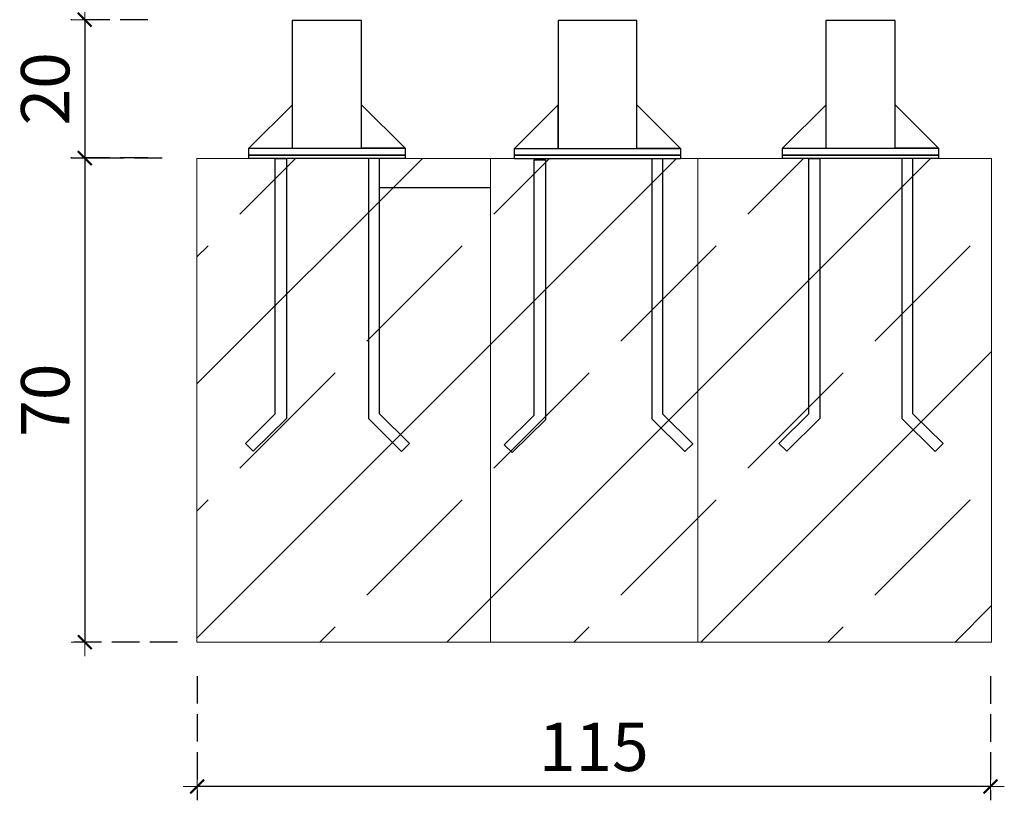
# Model space of a CAD drawing. Extents: x -1464 to 677, y 4427 to 5120.
# Drawn here: x -844 to -702, y 4778 to 4891 of the extents above; entities that cross this region are included whole.
import ezdxf

# ---------------------------------------------------------------- set-up
doc = ezdxf.new("R2010")
doc.units = 0
doc.header["$MEASUREMENT"] = 0
doc.linetypes.add('JIS_02_4.0', pattern=[5.5, 4, -1.5])
doc.layers.get('Defpoints').update_dxf_attribs({"color": 250})
for name, color, linetype, lineweight in [('0-03 wymiary', 6, 'Continuous', 5), ('05', 5, 'Continuous', 25), ('2D - Ogólne_Nr_Pióra__1', 7, 'Continuous', 13)]:
    doc.layers.add(name, color=color, linetype=linetype, lineweight=lineweight)
doc.styles.add('1-25', font='arial-narrow_[pl.allfont.net].ttf', dxfattribs={"height": 7})
doc.dimstyles.new('1-25', dxfattribs={"dimtxt": 7, "dimasz": 0.2, "dimexe": 2, "dimexo": 5, "dimgap": 1.25, "dimtad": 1, "dimdec": 0, "dimrnd": 0.5, "dimtxsty": '1-25', "dimblk": 'BG dim mark', "dimcen": 0, "dimclrd": 256, "dimclre": 8, "dimclrt": 11, "dimadec": 0, "dimazin": 0, "dimtfac": 1, "dimtdec": 0, "dimtix": 1, "dimtmove": 1, "dimatfit": 3, "dimfxl": 0.5, "dimtfill": 1, "dimarcsym": 0})

# ---------------------------------------------------------------- blocks, each defined once
blk = doc.blocks.new('BG dim mark')
for p, q in [((0, -10), (0, 10)), ((10, 0), (-10, 0))]:
    blk.add_line(p, q)
at = {"color": 0, "linetype": 'ByBlock', "const_width": 1.5}
blk.add_lwpolyline([(5, 5), (-5, -5)], dxfattribs=at)
blk = doc.blocks.new('*D34')
at = {"layer": '0-03 wymiary', "color": 8, "linetype": 'JIS_02_4.0', "lineweight": -2, "transparency": 16777216}
for p, q in [((-823.38, 4871.11), (-836.57, 4871.11)), ((-821.16, 4801.05), (-836.57, 4801.05))]:
    blk.add_line(p, q, dxfattribs=at)
at = {"layer": '0-03 wymiary', "lineweight": -2, "transparency": 16777216}
blk.add_line((-834.57, 4870.91), (-834.57, 4801.25), dxfattribs=at)
at = {"layer": 'Defpoints', "color": 0, "transparency": 16777216}
for p in [(-818.38, 4871.11), (-834.57, 4801.05), (-816.16, 4801.05)]:
    blk.add_point(p, dxfattribs=at)
at = {"layer": '0-03 wymiary', "lineweight": -2, "transparency": 16777216, "xscale": 0.2, "yscale": 0.2, "zscale": 0.2}
for p, rotation in [((-834.57, 4871.11), 90), ((-834.57, 4801.05), 270)]:
    blk.add_blockref('BG dim mark', p, dxfattribs=dict(at, rotation=rotation))
at = {"layer": '0-03 wymiary', "color": 11, "transparency": 16777216, "insert": (-839.4, 4836.08), "char_height": 7, "attachment_point": 5, "rotation": 90, "style": '1-25', "bg_fill": 3, "box_fill_scale": 1.25, "bg_fill_color": 256, "bg_fill_true_color": 13158600, "bg_fill_transparency": 0}
blk.add_mtext('70', dxfattribs=at)
blk = doc.blocks.new('*D35')
at = {"layer": '0-03 wymiary', "color": 8, "linetype": 'JIS_02_4.0', "lineweight": -2, "transparency": 16777216}
for p, q in [((-825.46, 4891.14), (-836.59, 4891.14)), ((-825.46, 4871.14), (-836.59, 4871.14))]:
    blk.add_line(p, q, dxfattribs=at)
at = {"layer": '0-03 wymiary', "lineweight": -2, "transparency": 16777216}
blk.add_line((-834.59, 4890.94), (-834.59, 4871.34), dxfattribs=at)
at = {"layer": 'Defpoints', "color": 0, "transparency": 16777216}
for p in [(-820.46, 4891.14), (-834.59, 4871.14), (-820.46, 4871.14)]:
    blk.add_point(p, dxfattribs=at)
at = {"layer": '0-03 wymiary', "lineweight": -2, "transparency": 16777216, "xscale": 0.2, "yscale": 0.2, "zscale": 0.2}
for p, rotation in [((-834.59, 4891.14), 90), ((-834.59, 4871.14), 270)]:
    blk.add_blockref('BG dim mark', p, dxfattribs=dict(at, rotation=rotation))
at = {"layer": '0-03 wymiary', "color": 11, "transparency": 16777216, "insert": (-839.41, 4881.14), "char_height": 7, "attachment_point": 5, "rotation": 90, "style": '1-25', "bg_fill": 3, "box_fill_scale": 1.25, "bg_fill_color": 256, "bg_fill_true_color": 13158600, "bg_fill_transparency": 0}
blk.add_mtext('20', dxfattribs=at)
blk = doc.blocks.new('*D36')
at = {"layer": '0-03 wymiary', "color": 8, "linetype": 'JIS_02_4.0', "lineweight": -2, "transparency": 16777216}
for p, q in [((-818.33, 4796.16), (-818.33, 4778.17)), ((-703.51, 4796.12), (-703.51, 4778.17))]:
    blk.add_line(p, q, dxfattribs=at)
at = {"layer": '0-03 wymiary', "lineweight": -2, "transparency": 16777216}
blk.add_line((-703.71, 4780.17), (-818.13, 4780.17), dxfattribs=at)
at = {"layer": 'Defpoints', "color": 0, "transparency": 16777216}
for p in [(-818.33, 4801.16), (-703.51, 4801.12), (-818.33, 4780.17)]:
    blk.add_point(p, dxfattribs=at)
at = {"layer": '0-03 wymiary', "lineweight": -2, "transparency": 16777216, "xscale": 0.2, "yscale": 0.2, "zscale": 0.2, "rotation": 180}
blk.add_blockref('BG dim mark', (-818.33, 4780.17), dxfattribs=at)
at = {"layer": '0-03 wymiary', "lineweight": -2, "transparency": 16777216, "xscale": 0.2, "yscale": 0.2, "zscale": 0.2}
blk.add_blockref('BG dim mark', (-703.51, 4780.17), dxfattribs=at)
at = {"layer": '0-03 wymiary', "color": 11, "transparency": 16777216, "insert": (-760.92, 4785), "char_height": 7, "attachment_point": 5, "style": '1-25', "bg_fill": 3, "box_fill_scale": 1.25, "bg_fill_color": 256, "bg_fill_true_color": 13158600, "bg_fill_transparency": 0}
blk.add_mtext('115', dxfattribs=at)

msp = doc.modelspace()

# ---------------------------------------------------------------- linework, layer by layer
msp.add_line((-791.92, 4866.85), (-775.85, 4866.85))
at = {"layer": '05'}
for points in [[(-794.54, 4891.04), (-804.56, 4891.04), (-804.56, 4872.54), (-794.54, 4872.54)], [(-754.69, 4891.02), (-766.09, 4891.02), (-766.09, 4872.52), (-754.69, 4872.52)], [(-717.32, 4891.04), (-727.33, 4891.04), (-727.33, 4872.54), (-717.32, 4872.54)], [(-804.52, 4878.84), (-810.82, 4872.54), (-804.52, 4872.54)], [(-766.09, 4878.82), (-772.39, 4872.52), (-766.09, 4872.52)], [(-727.29, 4878.84), (-733.59, 4872.54), (-727.29, 4872.54)], [(-810.84, 4872.54), (-788.24, 4872.54), (-788.24, 4871.54), (-810.84, 4871.54)], [(-772.39, 4872.52), (-748.39, 4872.52), (-748.39, 4871.52), (-772.39, 4871.52)], [(-733.61, 4872.54), (-711.02, 4872.54), (-711.02, 4871.54), (-733.61, 4871.54)], [(-807.01, 4871.07), (-805.41, 4871.07), (-805.41, 4833.44), (-810.22, 4828.68), (-811.35, 4829.81), (-807.01, 4834.1)], [(-810.84, 4871.54), (-788.24, 4871.54), (-788.24, 4871.04), (-810.84, 4871.04)], [(-791.94, 4871.06), (-793.54, 4871.06), (-793.54, 4833.43), (-788.73, 4828.67), (-787.6, 4829.8), (-791.94, 4834.09)], [(-769.53, 4870.88), (-767.93, 4870.88), (-767.93, 4833.25), (-772.74, 4828.49), (-773.87, 4829.62), (-769.53, 4833.91)], [(-772.39, 4871.52), (-748.39, 4871.52), (-748.39, 4871.02), (-772.39, 4871.02)], [(-750.93, 4871.02), (-752.53, 4871.02), (-752.53, 4833.39), (-747.72, 4828.63), (-746.59, 4829.76), (-750.93, 4834.06)], [(-729.78, 4871.07), (-728.18, 4871.07), (-728.18, 4833.44), (-732.99, 4828.68), (-734.13, 4829.81), (-729.78, 4834.1)], [(-733.61, 4871.54), (-711.02, 4871.54), (-711.02, 4871.04), (-733.61, 4871.04)], [(-714.72, 4871.06), (-716.32, 4871.06), (-716.32, 4833.43), (-711.5, 4828.67), (-710.37, 4829.8), (-714.72, 4834.09)]]:
    msp.add_lwpolyline(points, close=True, dxfattribs=at)
for points in [[(-794.54, 4874.54), (-794.54, 4878.84), (-788.24, 4872.54), (-794.54, 4872.54)], [(-754.69, 4874.52), (-754.69, 4878.82), (-748.39, 4872.52), (-754.69, 4872.52)], [(-717.32, 4874.54), (-717.32, 4878.84), (-711.02, 4872.54), (-717.32, 4872.54)]]:
    msp.add_lwpolyline(points, dxfattribs=at)

# ---------------------------------------------------------------- dimensions: what is measured, and where the dimension line sits
at = {"layer": '0-03 wymiary'}
dim = msp.add_linear_dim(base=(-834.57, 4801.05), p1=(-818.38, 4871.11), p2=(-816.16, 4801.05), angle=270, dimstyle='1-25', dxfattribs=at)
dim.commit()
dim.dimension.update_dxf_attribs({"geometry": '*D34', "text_midpoint": (-839.4, 4836.08)})

# ---------------------------------------------------------------- next in the draw order: dimensions: what is measured, and where the dimension line sits
for base, p1, p2, angle, picture, middle in [((-834.59, 4871.14), (-820.46, 4891.14), (-820.46, 4871.14), 270, '*D35', (-839.41, 4881.14)), ((-818.33, 4780.17), (-703.51, 4801.12), (-818.33, 4801.16), 180, '*D36', (-760.92, 4785))]:
    dim = msp.add_linear_dim(base=base, p1=p1, p2=p2, angle=angle, dimstyle='1-25', dxfattribs=at)
    dim.commit()
    dim.dimension.update_dxf_attribs({"geometry": picture, "text_midpoint": middle})

# ---------------------------------------------------------------- next in the draw order: hatches: boundary and pattern name
at = {"layer": '2D - Ogólne_Nr_Pióra__1', "linetype": 'Continuous'}
h = msp.add_hatch(dxfattribs=at)
h.set_pattern_fill('CIĄGLA___PRZERYWANA', color=256, style=0, pattern_type=2)
h.set_pattern_definition([(45, (-9333.508, 5846.582), (-18.384776, 18.384776), []), (45, (-9342.7, 5855.774), (-18.384776, 18.384776), [19.5, -6.5])])
h.paths.add_polyline_path([(-818.35, 4801.06), (-818.35, 4871.06), (-703.35, 4871.06), (-703.35, 4801.06)])

# ---------------------------------------------------------------- next in the draw order: linework, layer by layer
for p, q in [((-775.85, 4801.06), (-775.85, 4871.06)), ((-745.85, 4801.06), (-745.85, 4871.06)), ((-818.35, 4801.06), (-703.35, 4801.06))]:
    msp.add_line(p, q, dxfattribs=at)
at = {"layer": '2D - Ogólne_Nr_Pióra__1', "linetype": 'Continuous', "flags": 128}
msp.add_lwpolyline([(-818.35, 4801.06), (-818.35, 4871.06), (-703.35, 4871.06), (-703.35, 4801.06)], close=True, dxfattribs=at)

doc.saveas('drawing.dxf')
